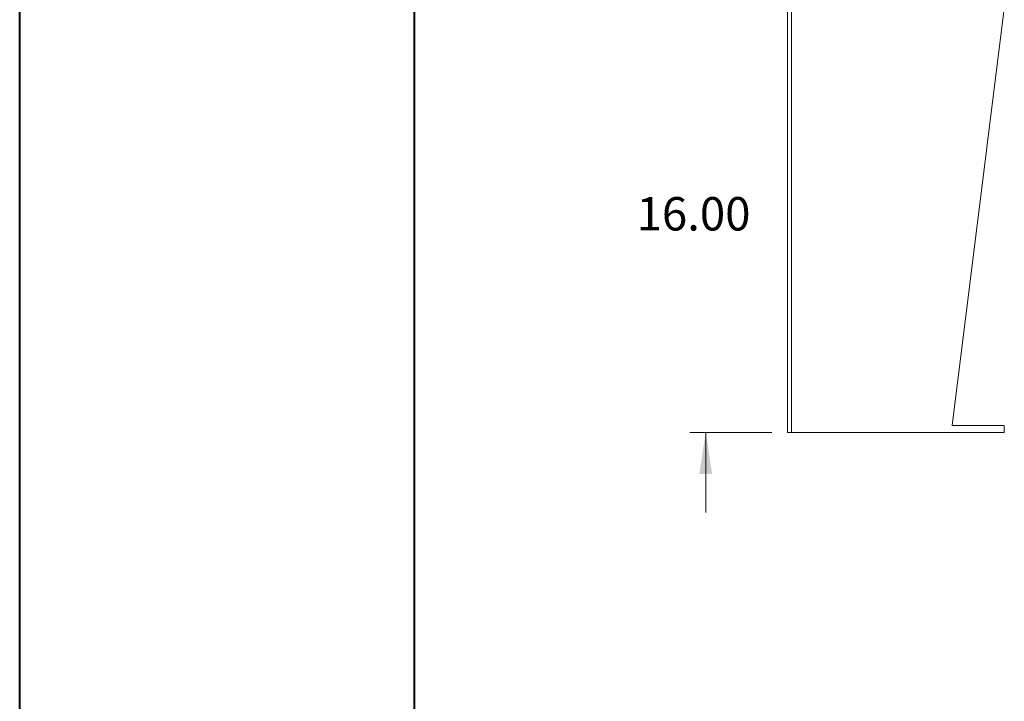
# Model space of a CAD drawing. Units: inches. Extents: x 0 to 16.5, y 0 to 11.7.
# Drawn here: x 0 to 2.5, y 2.2 to 3.9 of the extents above; entities that cross this region are included whole.
import ezdxf

# ---------------------------------------------------------------- set-up
doc = ezdxf.new("R2010")
doc.units = ezdxf.units.IN
doc.header["$MEASUREMENT"] = 0
doc.styles.add('SLDTEXTSTYLE0', font='TXT', dxfattribs={"width": 0.75})
doc.dimstyles.new('SLDDIMSTYLE1', dxfattribs={"dimtxt": 0.083333, "dimasz": 0.104167, "dimexe": 0, "dimexo": 0.0625, "dimgap": 0.020833, "dimtad": 0, "dimtih": 1, "dimtoh": 1, "dimlfac": 15, "dimrnd": 1e-09, "dimzin": 4, "dimdsep": 46, "dimtxsty": 'SLDTEXTSTYLE0', "dimsah": 1, "dimcen": 0.09, "dimadec": 0, "dimazin": 1, "dimtfac": 1, "dimtmove": 0, "dimatfit": 0, "dimfxl": 1, "dimfrac": 2, "dimtolj": 1, "dimtzin": 12, "dimarcsym": 0})

# ---------------------------------------------------------------- blocks, each defined once
blk = doc.blocks.new('_D_1')
at = {"color": 7, "linetype": 'Continuous', "lineweight": 0}
for p, q in [((1.7139, 3.9677), (1.7139, 4.168)), ((1.8838, 3.9677), (1.6746, 3.9677)), ((1.8789, 2.901), (1.6746, 2.901)), ((1.7139, 2.901), (1.7139, 2.7007))]:
    blk.add_line(p, q, dxfattribs=at)
for points in [[(1.7139, 3.9677), (1.73, 4.0719), (1.6979, 4.0719)], [(1.7139, 2.901), (1.6979, 2.7969), (1.73, 2.7969)]]:
    blk.add_solid(points, dxfattribs=at)
at = {"color": 7, "linetype": 'Continuous', "lineweight": 0, "insert": (1.5416, 3.4878, -0.6952), "char_height": 0.08333, "attachment_point": 1, "style": 'SLDTEXTSTYLE0'}
blk.add_mtext('16.00', dxfattribs=at)

msp = doc.modelspace()

# ---------------------------------------------------------------- linework, layer by layer
at = {"color": 7, "linetype": 'Continuous', "lineweight": 40}
for p, q in [((0.0031, 0.00846), (0.0031, 11.70137)), ((0.98736, 0.40216), (0.98736, 11.30767))]:
    msp.add_line(p, q, dxfattribs=at)
at = {"color": 7, "linetype": 'Continuous', "lineweight": 15}
for p, q in [((1.91822, 2.90104), (1.91822, 3.95817)), ((1.92775, 2.90104), (1.92775, 3.95817)), ((2.32864, 2.9177), (2.45855, 3.95817)), ((1.91822, 2.90104), (1.92775, 2.90104)), ((1.92775, 2.90104), (2.45855, 2.90104)), ((2.45855, 2.9177), (2.32864, 2.9177)), ((2.45855, 2.90104), (2.45855, 2.9177))]:
    msp.add_line(p, q, dxfattribs=at)

# ---------------------------------------------------------------- dimensions: what is measured, and where the dimension line sits
at = {"color": 7, "linetype": 'Continuous', "lineweight": 0}
dim = msp.add_linear_dim(base=(1.71393, 2.90104), p1=(1.9232, 3.9677), p2=(1.91822, 2.90104), angle=90, dimstyle='SLDDIMSTYLE1', dxfattribs=at)
dim.commit()
dim.dimension.update_dxf_attribs({"geometry": '_D_1', "text_midpoint": (1.71393, 3.44655), "dimtype": 160})

doc.saveas('drawing.dxf')
